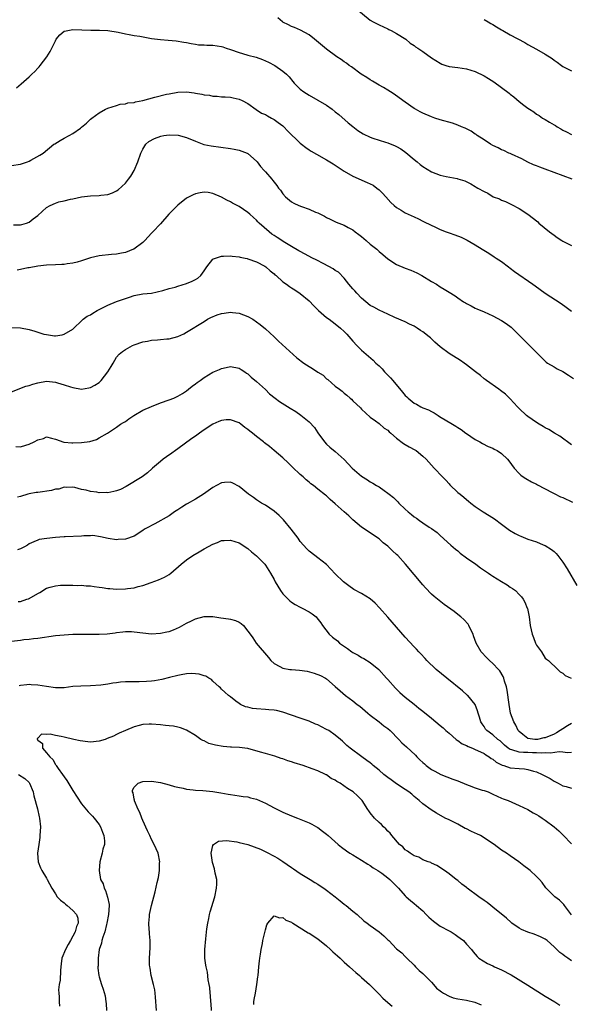
# Model space of a CAD drawing. Units: inches. Extents: x 2571000 to 2574000, y 1500000 to 1503000.
# Drawn here: x 2571155 to 2571281, y 1502556 to 1502781 of the extents above; entities that cross this region are included whole.
import ezdxf

# ---------------------------------------------------------------- set-up
doc = ezdxf.new("R2010")
doc.units = ezdxf.units.IN
doc.header["$MEASUREMENT"] = 0
doc.layers.add('LD25711500_10ft', color=60, linetype='Continuous')

msp = doc.modelspace()

# ---------------------------------------------------------------- linework, layer by layer
at = {"layer": 'LD25711500_10ft'}
for points, elevation in [([(2571231.88, 1502783.88), (2571235, 1502781.38), (2571235.66, 1502781), (2571237, 1502780.28), (2571239, 1502779.39), (2571239.24, 1502779.24), (2571239.74, 1502779), (2571241, 1502778.32), (2571243.1, 1502777), (2571244.13, 1502776.13), (2571245, 1502775.55), (2571245.31, 1502775.31), (2571245.85, 1502775), (2571246.51, 1502774.51), (2571247, 1502774.2), (2571249, 1502772.79), (2571251, 1502771.51), (2571251.34, 1502771.34), (2571252.29, 1502771), (2571253, 1502770.8), (2571255, 1502770.55), (2571257, 1502770.26), (2571259, 1502769.61), (2571261, 1502768.61), (2571262.01, 1502768.01), (2571263.24, 1502767.24), (2571265, 1502766.01), (2571266.72, 1502764.72), (2571267, 1502764.44), (2571267.83, 1502763.83), (2571269, 1502762.75), (2571270.06, 1502761.94), (2571271, 1502761.25), (2571271.37, 1502761), (2571272.4, 1502760.4), (2571273, 1502759.92), (2571273.59, 1502759.59), (2571274.37, 1502759), (2571275, 1502758.64), (2571275.98, 1502758.02), (2571277, 1502757.44), (2571277.3, 1502757.3), (2571277.68, 1502757), (2571278.55, 1502756.55), (2571279, 1502756.24), (2571279.85, 1502755.85), (2571281, 1502755.23)], 9380), ([(2571281.16, 1502745), (2571277, 1502746.55), (2571275, 1502747.33), (2571273.75, 1502747.75), (2571273, 1502748.07), (2571272.33, 1502748.33), (2571271, 1502748.92), (2571269.64, 1502749.64), (2571267.29, 1502750.71), (2571267, 1502750.86), (2571266.65, 1502751), (2571265.55, 1502751.55), (2571265, 1502751.76), (2571264.19, 1502752.19), (2571263, 1502752.7), (2571262.45, 1502753), (2571261, 1502754.01), (2571259.45, 1502755), (2571259.22, 1502755.22), (2571259, 1502755.33), (2571258.03, 1502756.03), (2571256.67, 1502756.67), (2571255.84, 1502757), (2571255, 1502757.37), (2571253.79, 1502757.79), (2571251, 1502758.57), (2571249.72, 1502759), (2571249, 1502759.27), (2571247, 1502760.14), (2571246.42, 1502760.42), (2571245.34, 1502761), (2571245, 1502761.2), (2571243, 1502762.59), (2571242.42, 1502763), (2571240.45, 1502764.45), (2571239.61, 1502765), (2571239, 1502765.36), (2571238, 1502766), (2571237, 1502766.52), (2571235.46, 1502767.46), (2571235, 1502767.71), (2571234.23, 1502768.23), (2571232.94, 1502769), (2571230.68, 1502770.68), (2571230.2, 1502771), (2571229.54, 1502771.54), (2571229, 1502771.87), (2571228.36, 1502772.36), (2571227.38, 1502773), (2571225, 1502774.76), (2571222.68, 1502776.68), (2571222.26, 1502777), (2571221, 1502778.04), (2571219.06, 1502779.06), (2571217.67, 1502779.67), (2571217, 1502779.9), (2571216.3, 1502780.3), (2571215, 1502780.94), (2571214.92, 1502781), (2571213.88, 1502781.88)], 9370), ([(2571261, 1502781.5), (2571261.9, 1502781), (2571262.58, 1502780.58), (2571263, 1502780.36), (2571263.83, 1502779.83), (2571265, 1502779.15), (2571265.3, 1502779), (2571267, 1502778.03), (2571270.28, 1502776.28), (2571271, 1502775.84), (2571273, 1502774.76), (2571275, 1502773.6), (2571276.57, 1502772.57), (2571277, 1502772.2), (2571277.74, 1502771.74), (2571278.68, 1502771), (2571279, 1502770.77), (2571281, 1502769.76)], 9390), ([(2571154.09, 1502765.91), (2571155.22, 1502766.78), (2571157, 1502768.41), (2571157.59, 1502769), (2571158.34, 1502769.66), (2571159, 1502770.42), (2571159.3, 1502770.7), (2571159.51, 1502771), (2571161.05, 1502773), (2571161.8, 1502774.2), (2571162.23, 1502775), (2571163, 1502776.68), (2571163.22, 1502777), (2571164, 1502778), (2571165, 1502778.83), (2571165.12, 1502778.88), (2571167, 1502779.2), (2571171.08, 1502779.08), (2571173, 1502779.1), (2571173.08, 1502779.08), (2571175.01, 1502778.99), (2571177.39, 1502778.61), (2571179, 1502778.24), (2571179.89, 1502778.11), (2571181, 1502777.88), (2571182.32, 1502777.68), (2571185, 1502777.21), (2571187, 1502776.95), (2571188.81, 1502776.81), (2571190.64, 1502776.64), (2571192.38, 1502776.37), (2571193, 1502776.23), (2571194.05, 1502776.05), (2571195, 1502775.86), (2571195.76, 1502775.76), (2571197, 1502775.7), (2571197.65, 1502775.65), (2571199, 1502775.66), (2571201, 1502775.36), (2571201.28, 1502775.28), (2571202.07, 1502775), (2571203, 1502774.69), (2571205, 1502773.96), (2571205.76, 1502773.76), (2571207, 1502773.39), (2571208.89, 1502772.89), (2571210.38, 1502772.38), (2571211, 1502772.08), (2571211.74, 1502771.74), (2571213.16, 1502771), (2571215, 1502769.74), (2571215.82, 1502769), (2571216.41, 1502768.41), (2571217.32, 1502767.32), (2571217.61, 1502767), (2571219, 1502765.62), (2571219.79, 1502765), (2571221, 1502764.25), (2571223, 1502763.11), (2571225, 1502761.91), (2571226.24, 1502761), (2571227, 1502760.42), (2571227.8, 1502759.8), (2571229.93, 1502757.93), (2571231, 1502757.04), (2571232.17, 1502756.17), (2571233.39, 1502755.39), (2571235, 1502754.6), (2571235.58, 1502754.42), (2571237, 1502753.92), (2571238.49, 1502753.51), (2571239, 1502753.35), (2571240.66, 1502752.66), (2571241, 1502752.51), (2571241.94, 1502751.94), (2571243.13, 1502751.13), (2571245, 1502749.51), (2571245.67, 1502749), (2571246.38, 1502748.39), (2571247, 1502747.92), (2571249, 1502746.72), (2571251, 1502745.94), (2571252.35, 1502745.65), (2571254.84, 1502745.16), (2571255, 1502745.14), (2571256.62, 1502744.62), (2571257.99, 1502743.99), (2571259, 1502743.34), (2571259.23, 1502743.23), (2571259.58, 1502743), (2571261, 1502742.2), (2571261.84, 1502741.84), (2571263.06, 1502741), (2571264.5, 1502740.5), (2571265, 1502740.25), (2571265.9, 1502739.9), (2571267, 1502739.38), (2571267.25, 1502739.24), (2571269, 1502738.35), (2571271, 1502737.01), (2571273.25, 1502735.25), (2571273.54, 1502735), (2571275.99, 1502733), (2571277, 1502732.21), (2571277.71, 1502731.71), (2571278.79, 1502731), (2571279, 1502730.87), (2571281, 1502729.89)], 9360), ([(2571153, 1502748.13), (2571155, 1502748.45), (2571156.66, 1502749), (2571157, 1502749.17), (2571157.39, 1502749.39), (2571159.49, 1502750.51), (2571160.2, 1502751), (2571162.69, 1502753), (2571162.88, 1502753.12), (2571164.11, 1502753.89), (2571165, 1502754.42), (2571166.13, 1502755), (2571167, 1502755.49), (2571168.72, 1502756.72), (2571169, 1502756.91), (2571170.14, 1502757.86), (2571171, 1502758.74), (2571171.31, 1502759), (2571173, 1502760.19), (2571174.47, 1502761), (2571174.83, 1502761.17), (2571175, 1502761.29), (2571177, 1502761.87), (2571177.84, 1502762.16), (2571179, 1502762.21), (2571179.56, 1502762.44), (2571181, 1502762.57), (2571181.33, 1502762.67), (2571183.03, 1502763), (2571185.77, 1502763.77), (2571188.42, 1502764.42), (2571189, 1502764.55), (2571191, 1502764.92), (2571193, 1502764.97), (2571194.73, 1502764.73), (2571195, 1502764.72), (2571196.45, 1502764.45), (2571197, 1502764.34), (2571198.2, 1502764.2), (2571199, 1502764.01), (2571199.99, 1502763.99), (2571201, 1502763.85), (2571201.83, 1502763.83), (2571203, 1502763.74), (2571203.62, 1502763.62), (2571205, 1502763.32), (2571205.72, 1502763), (2571207, 1502762.29), (2571208.94, 1502760.94), (2571210.15, 1502760.15), (2571211, 1502759.81), (2571211.48, 1502759.48), (2571212.43, 1502759), (2571213, 1502758.69), (2571213.96, 1502757.96), (2571215, 1502757.21), (2571215.25, 1502757), (2571216.09, 1502756.09), (2571219, 1502753.26), (2571219.3, 1502753), (2571220.24, 1502752.24), (2571221, 1502751.74), (2571221.45, 1502751.45), (2571222.71, 1502750.71), (2571225, 1502749.45), (2571226.52, 1502748.52), (2571229, 1502746.89), (2571231, 1502745.74), (2571234.3, 1502744.3), (2571235, 1502743.96), (2571235.62, 1502743.62), (2571236.51, 1502743), (2571237, 1502742.61), (2571237.8, 1502741.8), (2571238.57, 1502741), (2571239.71, 1502739.71), (2571240.48, 1502739), (2571241, 1502738.56), (2571242.07, 1502737.93), (2571243, 1502737.33), (2571245, 1502736.4), (2571245.99, 1502735.99), (2571247, 1502735.44), (2571247.31, 1502735.31), (2571250.02, 1502733.98), (2571251, 1502733.53), (2571252.34, 1502733), (2571253, 1502732.75), (2571254.33, 1502732.33), (2571255.77, 1502731.77), (2571257.1, 1502731.1), (2571259, 1502730.03), (2571260.6, 1502729), (2571262.1, 1502728.1), (2571263.3, 1502727.3), (2571263.73, 1502727), (2571265, 1502726.19), (2571266.56, 1502725), (2571267, 1502724.69), (2571267.96, 1502723.96), (2571272.17, 1502721), (2571272.65, 1502720.65), (2571275, 1502718.98), (2571278.62, 1502716.62), (2571279.8, 1502715.8), (2571281, 1502714.83)], 9350), ([(2571153.41, 1502734.59), (2571155, 1502734.61), (2571155.33, 1502734.67), (2571156.38, 1502735), (2571157, 1502735.21), (2571157.94, 1502735.94), (2571159, 1502736.71), (2571161, 1502738.55), (2571161.78, 1502739), (2571163, 1502739.57), (2571163.83, 1502739.83), (2571165, 1502740.09), (2571166.49, 1502740.49), (2571167, 1502740.56), (2571168.97, 1502740.97), (2571171, 1502741.19), (2571173, 1502741.3), (2571173.37, 1502741.37), (2571175, 1502741.55), (2571176.1, 1502741.9), (2571177, 1502742.36), (2571177.38, 1502742.62), (2571179, 1502744.12), (2571179.71, 1502745), (2571180.27, 1502745.73), (2571181.04, 1502747), (2571181.88, 1502749), (2571182.55, 1502751), (2571183, 1502751.92), (2571183.68, 1502753), (2571184.37, 1502753.63), (2571185.64, 1502754.36), (2571187.13, 1502754.87), (2571187.83, 1502755), (2571189, 1502755.18), (2571191.07, 1502755.07), (2571193, 1502754.52), (2571195, 1502753.7), (2571196.94, 1502752.94), (2571198.62, 1502752.62), (2571203, 1502752.05), (2571203.87, 1502751.87), (2571205, 1502751.68), (2571206.84, 1502751), (2571207, 1502750.92), (2571209, 1502749.11), (2571209.1, 1502749), (2571209.9, 1502747.9), (2571210.75, 1502747), (2571211, 1502746.68), (2571212.51, 1502745), (2571212.73, 1502744.73), (2571213, 1502744.32), (2571213.6, 1502743.6), (2571214.04, 1502743), (2571214.48, 1502742.48), (2571215, 1502741.65), (2571215.6, 1502741), (2571217, 1502739.86), (2571217.55, 1502739.55), (2571218.64, 1502739), (2571219.24, 1502738.76), (2571221, 1502738.14), (2571222.49, 1502737.51), (2571223, 1502737.31), (2571224.55, 1502736.55), (2571225, 1502736.29), (2571225.85, 1502735.85), (2571227.2, 1502735.2), (2571229, 1502734.49), (2571229.96, 1502733.96), (2571231, 1502733.45), (2571231.54, 1502733), (2571232.38, 1502732.38), (2571233, 1502731.95), (2571234.06, 1502731), (2571235, 1502730.19), (2571236.48, 1502729), (2571237, 1502728.49), (2571237.84, 1502727.84), (2571239, 1502726.81), (2571241, 1502725.52), (2571243, 1502724.67), (2571244.24, 1502724.24), (2571245.62, 1502723.62), (2571246.78, 1502723), (2571249, 1502721.66), (2571250.14, 1502721), (2571251, 1502720.45), (2571251.91, 1502719.91), (2571253, 1502719.22), (2571254.37, 1502718.37), (2571255, 1502717.91), (2571256.33, 1502717), (2571256.76, 1502716.76), (2571257, 1502716.61), (2571258.05, 1502716.05), (2571259, 1502715.57), (2571259.37, 1502715.37), (2571261, 1502714.69), (2571263, 1502713.77), (2571265, 1502712.69), (2571266.04, 1502712.04), (2571267.19, 1502711.19), (2571267.39, 1502711), (2571273, 1502705.42), (2571274.18, 1502704.18), (2571275.22, 1502703.22), (2571275.53, 1502703), (2571277, 1502702.11), (2571277.71, 1502701.71), (2571279, 1502701.06), (2571280.26, 1502700.26), (2571281.45, 1502699.45)], 9340), ([(2571281, 1502684.33), (2571278.3, 1502686.3), (2571277.12, 1502687), (2571275.81, 1502687.81), (2571275, 1502688.2), (2571274.53, 1502688.53), (2571273.63, 1502689), (2571273, 1502689.39), (2571271, 1502690.77), (2571270.7, 1502691), (2571269, 1502692.62), (2571268.64, 1502693), (2571267, 1502694.85), (2571265.91, 1502695.91), (2571264.76, 1502696.76), (2571264.38, 1502697), (2571261.53, 1502699), (2571261.24, 1502699.24), (2571261, 1502699.41), (2571260.17, 1502700.17), (2571259.06, 1502701), (2571257, 1502702.63), (2571256.44, 1502703), (2571255.59, 1502703.59), (2571253, 1502705.16), (2571251, 1502706.68), (2571249.77, 1502707.77), (2571249, 1502708.51), (2571248.74, 1502708.74), (2571248.46, 1502709), (2571247, 1502710.12), (2571246.47, 1502710.47), (2571245.74, 1502711), (2571245.26, 1502711.26), (2571245, 1502711.43), (2571243.92, 1502711.92), (2571243, 1502712.39), (2571240.59, 1502713.41), (2571239, 1502714.16), (2571237, 1502715.08), (2571235.78, 1502715.78), (2571235, 1502716.17), (2571233.95, 1502717), (2571233, 1502717.86), (2571231.88, 1502719), (2571231.48, 1502719.48), (2571231, 1502720), (2571230.11, 1502721), (2571229, 1502722.41), (2571227.74, 1502723.74), (2571227, 1502724.17), (2571226.54, 1502724.54), (2571224.35, 1502725.65), (2571222.59, 1502726.59), (2571221.76, 1502727), (2571219.98, 1502727.98), (2571219, 1502728.49), (2571218.68, 1502728.68), (2571217, 1502729.61), (2571215.43, 1502730.57), (2571213.69, 1502731.69), (2571213, 1502732.16), (2571212.49, 1502732.49), (2571211.86, 1502733), (2571209.61, 1502735), (2571209.31, 1502735.31), (2571209, 1502735.68), (2571208.26, 1502736.26), (2571207.49, 1502737), (2571207, 1502737.42), (2571205, 1502738.75), (2571204.55, 1502739), (2571203.52, 1502739.52), (2571203, 1502739.85), (2571202.2, 1502740.2), (2571201, 1502740.88), (2571199, 1502741.74), (2571197.95, 1502741.95), (2571197, 1502742.04), (2571196.13, 1502741.87), (2571195, 1502741.67), (2571194.53, 1502741.47), (2571193, 1502740.65), (2571191, 1502739.08), (2571189.96, 1502738.04), (2571188.97, 1502737), (2571187, 1502734.83), (2571185.29, 1502733), (2571185, 1502732.65), (2571183.47, 1502731), (2571183.23, 1502730.77), (2571183, 1502730.57), (2571180.96, 1502729.04), (2571180.88, 1502729), (2571179, 1502728.29), (2571178.15, 1502728.15), (2571177, 1502727.89), (2571175.81, 1502727.81), (2571173, 1502727.48), (2571171, 1502727.06), (2571170.77, 1502727), (2571169.45, 1502726.54), (2571169, 1502726.36), (2571167.97, 1502726.03), (2571167, 1502725.81), (2571165.69, 1502725.69), (2571165, 1502725.56), (2571164.5, 1502725.5), (2571163, 1502725.47), (2571161, 1502725.39), (2571159, 1502725.16), (2571157, 1502724.77), (2571156.74, 1502724.74), (2571155, 1502724.39), (2571154.26, 1502724.26)], 9330), ([(2571153, 1502711.15), (2571155.07, 1502711.07), (2571157, 1502710.65), (2571158.31, 1502710.31), (2571159, 1502710.06), (2571160.37, 1502709.63), (2571161, 1502709.5), (2571162.78, 1502709.22), (2571163, 1502709.23), (2571164.57, 1502709.43), (2571165, 1502709.58), (2571167, 1502710.77), (2571167.23, 1502711), (2571169, 1502712.62), (2571169.39, 1502713), (2571170.26, 1502713.74), (2571171, 1502714.04), (2571171.57, 1502714.43), (2571172.58, 1502715), (2571175, 1502716.23), (2571177, 1502717.08), (2571179, 1502717.79), (2571179.93, 1502718.07), (2571181, 1502718.42), (2571183, 1502718.8), (2571185, 1502719.01), (2571187.59, 1502719.59), (2571189, 1502720.05), (2571190.38, 1502720.38), (2571191, 1502720.6), (2571193, 1502721.16), (2571194.27, 1502721.73), (2571195, 1502722.08), (2571195.56, 1502722.44), (2571196.23, 1502723), (2571197, 1502724.1), (2571197.66, 1502725), (2571199, 1502726.71), (2571199.16, 1502726.84), (2571199.61, 1502727), (2571201, 1502727.44), (2571201.4, 1502727.4), (2571203, 1502727.51), (2571203.42, 1502727.42), (2571205, 1502727.3), (2571205.23, 1502727.23), (2571206.36, 1502727), (2571206.87, 1502726.87), (2571207, 1502726.85), (2571209, 1502726.12), (2571210.85, 1502725.15), (2571211.1, 1502725), (2571212.1, 1502724.1), (2571213, 1502723.39), (2571213.2, 1502723.2), (2571213.48, 1502723), (2571215, 1502721.6), (2571215.86, 1502721), (2571216.5, 1502720.5), (2571217, 1502720.21), (2571217.72, 1502719.72), (2571219, 1502718.91), (2571221, 1502717.2), (2571222.06, 1502716.06), (2571223.15, 1502715), (2571225, 1502713.41), (2571225.6, 1502713), (2571227, 1502711.96), (2571228.17, 1502711), (2571229, 1502710.24), (2571229.6, 1502709.6), (2571230.55, 1502708.55), (2571231, 1502708.02), (2571231.93, 1502707), (2571233, 1502705.92), (2571234.03, 1502705), (2571234.57, 1502704.57), (2571235.63, 1502703.63), (2571236.23, 1502703), (2571237, 1502702.34), (2571237.68, 1502701.68), (2571238.27, 1502701), (2571238.65, 1502700.65), (2571239.63, 1502699.63), (2571240.13, 1502699), (2571242.37, 1502696.37), (2571243, 1502695.57), (2571243.31, 1502695.31), (2571243.62, 1502695), (2571245, 1502693.84), (2571245.58, 1502693.58), (2571246.57, 1502693), (2571247, 1502692.79), (2571248.3, 1502692.3), (2571249, 1502691.91), (2571249.62, 1502691.62), (2571250.48, 1502691), (2571250.82, 1502690.82), (2571253.79, 1502689), (2571254.56, 1502688.56), (2571255, 1502688.24), (2571255.79, 1502687.79), (2571256.85, 1502687), (2571257, 1502686.88), (2571259, 1502685.51), (2571260.06, 1502685), (2571260.65, 1502684.65), (2571261.96, 1502683.96), (2571263, 1502683.55), (2571263.33, 1502683.33), (2571263.98, 1502683), (2571265, 1502682.31), (2571266.38, 1502681), (2571266.68, 1502680.68), (2571267.89, 1502679), (2571269, 1502677.76), (2571269.38, 1502677.38), (2571269.91, 1502677), (2571270.58, 1502676.58), (2571271.86, 1502675.86), (2571273, 1502675.31), (2571273.19, 1502675.19), (2571276.56, 1502673.44), (2571277, 1502673.19), (2571278.46, 1502672.46), (2571279, 1502672.26), (2571281.24, 1502671.24)], 9320), ([(2571153, 1502696.41), (2571156.27, 1502697.73), (2571157, 1502697.89), (2571157.82, 1502698.18), (2571159, 1502698.48), (2571161, 1502698.85), (2571163, 1502698.67), (2571163.5, 1502698.5), (2571165, 1502698.06), (2571166.45, 1502697.55), (2571167, 1502697.39), (2571169, 1502697.05), (2571170.63, 1502697.37), (2571171, 1502697.43), (2571172.02, 1502697.98), (2571173, 1502698.56), (2571173.25, 1502698.75), (2571173.48, 1502699), (2571175.03, 1502701), (2571175.79, 1502702.21), (2571176.21, 1502703), (2571177, 1502704.35), (2571177.62, 1502705), (2571178.37, 1502705.63), (2571179, 1502706.12), (2571179.58, 1502706.42), (2571180.66, 1502707), (2571181, 1502707.16), (2571183, 1502707.83), (2571184.03, 1502708.03), (2571185, 1502708.24), (2571186.33, 1502708.33), (2571187, 1502708.41), (2571188.52, 1502708.52), (2571189, 1502708.57), (2571191, 1502709.04), (2571192.34, 1502709.66), (2571193, 1502710.04), (2571197, 1502712.53), (2571197.79, 1502713), (2571198.57, 1502713.43), (2571200, 1502714), (2571201, 1502714.32), (2571201.61, 1502714.39), (2571203, 1502714.61), (2571203.46, 1502714.54), (2571205, 1502714.4), (2571205.98, 1502714.02), (2571207, 1502713.67), (2571208.12, 1502713), (2571209, 1502712.44), (2571209.79, 1502711.79), (2571211, 1502710.83), (2571213, 1502709), (2571214.04, 1502708.04), (2571218.22, 1502704.22), (2571219.77, 1502703), (2571221, 1502702.22), (2571221.78, 1502701.78), (2571223, 1502700.9), (2571224.2, 1502700.2), (2571225, 1502699.43), (2571225.25, 1502699.25), (2571227, 1502697.75), (2571227.94, 1502697), (2571228.56, 1502696.56), (2571229, 1502696.13), (2571229.65, 1502695.65), (2571230.36, 1502695), (2571230.71, 1502694.71), (2571231, 1502694.38), (2571232.76, 1502692.76), (2571233, 1502692.47), (2571235, 1502690.67), (2571236.21, 1502689.79), (2571237, 1502689.18), (2571238.15, 1502688.15), (2571239, 1502687.66), (2571239.3, 1502687.3), (2571239.66, 1502687), (2571241, 1502685.86), (2571242.59, 1502684.59), (2571243, 1502684.38), (2571243.86, 1502683.86), (2571245.17, 1502683.17), (2571245.46, 1502683), (2571247, 1502681.75), (2571247.8, 1502681), (2571249.59, 1502679), (2571251.5, 1502677), (2571252.25, 1502676.25), (2571253, 1502675.37), (2571253.18, 1502675.18), (2571255, 1502673.44), (2571255.5, 1502673), (2571256.38, 1502672.38), (2571257, 1502671.79), (2571257.45, 1502671.45), (2571257.95, 1502671), (2571259, 1502670.23), (2571260.78, 1502669), (2571262.15, 1502668.15), (2571263.36, 1502667.36), (2571265, 1502666.19), (2571266.84, 1502664.84), (2571268.08, 1502664.08), (2571269, 1502663.58), (2571269.4, 1502663.4), (2571271, 1502662.77), (2571273, 1502662.11), (2571274.54, 1502661.46), (2571275, 1502661.29), (2571276.42, 1502660.42), (2571277, 1502659.92), (2571277.48, 1502659.48), (2571277.83, 1502659), (2571279, 1502657.52), (2571279.97, 1502655.97), (2571282.17, 1502652.17)], 9310), ([(2571153.94, 1502683.94), (2571155, 1502683.88), (2571156.27, 1502684.27), (2571157, 1502684.44), (2571158.13, 1502685), (2571159, 1502685.49), (2571160.26, 1502685.74), (2571161, 1502686.15), (2571162.15, 1502685.85), (2571163, 1502685.59), (2571164.93, 1502684.93), (2571165, 1502684.94), (2571166.74, 1502684.74), (2571167, 1502684.76), (2571169, 1502684.81), (2571170.89, 1502685.11), (2571172.44, 1502685.56), (2571173, 1502685.9), (2571174.93, 1502687), (2571177, 1502688.36), (2571177.87, 1502689), (2571178.59, 1502689.41), (2571179, 1502689.63), (2571179.78, 1502690.22), (2571180.91, 1502691), (2571183, 1502692.21), (2571185, 1502693.1), (2571187, 1502693.89), (2571189, 1502694.57), (2571190.11, 1502695), (2571191, 1502695.4), (2571192.08, 1502696.08), (2571193, 1502696.69), (2571193.43, 1502697), (2571194.26, 1502697.74), (2571195, 1502698.22), (2571195.44, 1502698.56), (2571196.14, 1502699), (2571197, 1502699.67), (2571199, 1502700.91), (2571200.5, 1502701.5), (2571201, 1502701.77), (2571202.04, 1502701.96), (2571203, 1502702.25), (2571205, 1502701.86), (2571205.51, 1502701.51), (2571206.34, 1502701), (2571206.72, 1502700.72), (2571207, 1502700.57), (2571207.78, 1502699.78), (2571209, 1502698.79), (2571211, 1502696.94), (2571211.96, 1502695.96), (2571213.28, 1502695), (2571214.24, 1502694.24), (2571216.69, 1502692.69), (2571217.96, 1502691.96), (2571219.09, 1502691.09), (2571221, 1502689.56), (2571222.25, 1502688.25), (2571223, 1502687.05), (2571224.53, 1502685), (2571225, 1502684.44), (2571225.78, 1502683.78), (2571227, 1502682.82), (2571228.99, 1502680.99), (2571229.96, 1502679.96), (2571230.84, 1502679), (2571233, 1502677.13), (2571234.34, 1502676.34), (2571235, 1502675.84), (2571235.56, 1502675.56), (2571236.41, 1502675), (2571237, 1502674.69), (2571238.14, 1502673.86), (2571239, 1502673.29), (2571239.31, 1502673), (2571240.31, 1502672.31), (2571241, 1502671.55), (2571241.3, 1502671.3), (2571241.54, 1502671), (2571243, 1502669.6), (2571243.64, 1502669), (2571244.41, 1502668.41), (2571245, 1502667.82), (2571245.52, 1502667.52), (2571246.21, 1502667), (2571247, 1502666.48), (2571248.47, 1502665.53), (2571249, 1502665.22), (2571250.28, 1502664.28), (2571251, 1502663.59), (2571253.41, 1502661.41), (2571254.47, 1502660.47), (2571255, 1502660.06), (2571255.56, 1502659.56), (2571257, 1502658.5), (2571259.11, 1502657), (2571260.19, 1502656.19), (2571262.01, 1502655), (2571262.58, 1502654.58), (2571263, 1502654.31), (2571265, 1502653.06), (2571266.3, 1502652.3), (2571267, 1502651.79), (2571267.5, 1502651.5), (2571268.15, 1502651), (2571269, 1502650.14), (2571269.55, 1502649.55), (2571269.94, 1502649), (2571270.33, 1502648.33), (2571270.87, 1502647), (2571270.9, 1502646.9), (2571271.28, 1502645), (2571271.55, 1502643), (2571272, 1502641), (2571272.29, 1502640.29), (2571272.78, 1502639), (2571273, 1502638.51), (2571274.09, 1502637), (2571275, 1502635.58), (2571275.29, 1502635.29), (2571275.69, 1502635), (2571277.83, 1502633), (2571278.42, 1502632.42), (2571279, 1502632.16), (2571279.57, 1502631.57), (2571280.87, 1502631)], 9300), ([(2571281, 1502620.62), (2571280.07, 1502620.07), (2571279, 1502619.42), (2571278.41, 1502619), (2571277.53, 1502618.47), (2571277, 1502618.21), (2571275, 1502617.35), (2571274.69, 1502617.31), (2571273.2, 1502617), (2571273, 1502616.98), (2571272.64, 1502617), (2571271, 1502617.22), (2571269.89, 1502618.11), (2571269, 1502618.77), (2571268.82, 1502619), (2571268.25, 1502620.25), (2571267.8, 1502621), (2571267.06, 1502623), (2571266.7, 1502625), (2571266.26, 1502628.26), (2571266.1, 1502629), (2571265.68, 1502630.32), (2571265.52, 1502631), (2571265.39, 1502631.39), (2571264.63, 1502632.63), (2571264.28, 1502633), (2571263, 1502634.31), (2571262.22, 1502635), (2571261.61, 1502635.61), (2571260.3, 1502637), (2571259.16, 1502639), (2571258.62, 1502640.62), (2571258.47, 1502641), (2571257.97, 1502642.03), (2571257.55, 1502643), (2571257.33, 1502643.33), (2571256.4, 1502644.4), (2571255.72, 1502645), (2571255, 1502645.57), (2571254.19, 1502646.19), (2571251.85, 1502647.85), (2571250.7, 1502648.7), (2571249.61, 1502649.61), (2571249, 1502650.16), (2571247.61, 1502651.61), (2571247, 1502652.3), (2571243.06, 1502657), (2571241.25, 1502659), (2571241, 1502659.27), (2571240.09, 1502660.09), (2571239, 1502661.14), (2571237.95, 1502661.95), (2571237, 1502662.8), (2571235.69, 1502663.69), (2571234.51, 1502664.51), (2571233, 1502665.49), (2571231, 1502667.16), (2571230.05, 1502668.05), (2571229, 1502668.98), (2571227, 1502670.84), (2571225.82, 1502671.82), (2571225, 1502672.62), (2571224.78, 1502672.78), (2571223, 1502674.18), (2571222, 1502675), (2571221.41, 1502675.41), (2571221, 1502675.8), (2571220.34, 1502676.34), (2571219.65, 1502677), (2571219, 1502677.55), (2571217.21, 1502679.21), (2571216.22, 1502680.22), (2571215, 1502681.34), (2571213.04, 1502683.04), (2571211.93, 1502683.93), (2571210.8, 1502684.8), (2571210.57, 1502685), (2571209, 1502686.21), (2571208.04, 1502687), (2571207.44, 1502687.44), (2571207, 1502687.84), (2571206.28, 1502688.28), (2571205.42, 1502689), (2571205, 1502689.31), (2571203, 1502690.03), (2571202.01, 1502689.99), (2571201, 1502689.9), (2571200.34, 1502689.66), (2571198.98, 1502689.02), (2571197, 1502687.71), (2571195.97, 1502687), (2571195, 1502686.28), (2571194.21, 1502685.79), (2571191, 1502683.39), (2571190.5, 1502683), (2571189.62, 1502682.38), (2571188.42, 1502681.58), (2571187.62, 1502681), (2571187, 1502680.52), (2571185.19, 1502679), (2571185.1, 1502678.9), (2571184.07, 1502677.93), (2571182.83, 1502677), (2571179.22, 1502674.78), (2571177.9, 1502674.1), (2571177, 1502673.76), (2571176.39, 1502673.61), (2571175, 1502673.36), (2571174.61, 1502673.39), (2571173, 1502673.37), (2571172.5, 1502673.5), (2571171, 1502673.64), (2571170.03, 1502673.97), (2571169, 1502674.13), (2571167.47, 1502674.53), (2571167, 1502674.63), (2571165.44, 1502674.56), (2571165, 1502674.63), (2571163.8, 1502674.2), (2571163, 1502674.19), (2571162.11, 1502673.89), (2571159, 1502673.42), (2571158.61, 1502673.39), (2571157, 1502673.1), (2571156.7, 1502673), (2571155, 1502672.53), (2571154.33, 1502672.33)], 9290), ([(2571281, 1502613.99), (2571280.08, 1502613.92), (2571279, 1502614.09), (2571278.16, 1502614.16), (2571276.19, 1502613.81), (2571275, 1502613.89), (2571274.15, 1502613.85), (2571273, 1502613.94), (2571272.06, 1502613.94), (2571271, 1502613.98), (2571269.99, 1502613.99), (2571269, 1502614.1), (2571267.37, 1502614.63), (2571267, 1502614.69), (2571266.5, 1502615), (2571265.69, 1502615.69), (2571265, 1502616.33), (2571264.64, 1502616.64), (2571264.17, 1502617), (2571263, 1502618.04), (2571261.66, 1502619), (2571261.36, 1502619.36), (2571261, 1502619.9), (2571260.53, 1502620.53), (2571260.26, 1502621), (2571259.92, 1502622.08), (2571259.65, 1502623), (2571259.52, 1502623.52), (2571258.93, 1502624.93), (2571257.25, 1502627), (2571257.13, 1502627.13), (2571256.05, 1502628.05), (2571252.46, 1502631), (2571250.07, 1502633), (2571247.94, 1502635), (2571247.51, 1502635.51), (2571246.55, 1502636.55), (2571246.09, 1502637), (2571245.58, 1502637.58), (2571245, 1502638.16), (2571243, 1502640.34), (2571239, 1502644.96), (2571237.09, 1502647.09), (2571236.11, 1502648.11), (2571235, 1502649.1), (2571233, 1502650.33), (2571231.26, 1502651.26), (2571230.05, 1502652.05), (2571228.86, 1502653), (2571227, 1502654.84), (2571224.96, 1502656.96), (2571223, 1502658.5), (2571222.29, 1502659), (2571221, 1502660), (2571220.51, 1502660.51), (2571219, 1502662.24), (2571218.5, 1502663), (2571216.93, 1502665), (2571215.16, 1502667.16), (2571214.15, 1502668.15), (2571213, 1502669.18), (2571211, 1502670.52), (2571210.12, 1502671), (2571209, 1502671.74), (2571208.27, 1502672.27), (2571207.17, 1502673), (2571205, 1502674.79), (2571203.55, 1502675.55), (2571203, 1502675.74), (2571201.67, 1502675.67), (2571201, 1502675.59), (2571199.82, 1502675), (2571199, 1502674.56), (2571196.88, 1502673), (2571195, 1502671.87), (2571193.15, 1502670.85), (2571193, 1502670.78), (2571191.93, 1502670.07), (2571191, 1502669.49), (2571190.27, 1502669), (2571189, 1502668.05), (2571185.77, 1502666.23), (2571185, 1502665.86), (2571184.45, 1502665.55), (2571183.38, 1502665), (2571183, 1502664.74), (2571181, 1502663.47), (2571179, 1502662.74), (2571177.36, 1502662.64), (2571177, 1502662.63), (2571175.06, 1502662.94), (2571173.32, 1502663.32), (2571171.56, 1502663.56), (2571171, 1502663.52), (2571169.52, 1502663.52), (2571169, 1502663.45), (2571165.28, 1502663.27), (2571165, 1502663.28), (2571163, 1502663.13), (2571161.07, 1502662.93), (2571159.34, 1502662.66), (2571159, 1502662.54), (2571158.12, 1502662.12), (2571157, 1502661.66), (2571156.61, 1502661.39), (2571155.94, 1502661), (2571155, 1502660.56), (2571154.34, 1502660.34)], 9280), ([(2571154.49, 1502648.49), (2571155, 1502648.53), (2571156.47, 1502649), (2571156.85, 1502649.15), (2571157, 1502649.18), (2571159, 1502650.34), (2571159.45, 1502650.55), (2571161, 1502651.52), (2571161.78, 1502651.78), (2571163, 1502652.12), (2571164.2, 1502652.2), (2571165, 1502652.21), (2571167, 1502652.21), (2571168.17, 1502652.17), (2571169, 1502652.2), (2571170.07, 1502652.07), (2571171, 1502652.07), (2571171.9, 1502651.9), (2571173, 1502651.8), (2571173.67, 1502651.67), (2571175, 1502651.5), (2571175.45, 1502651.45), (2571177, 1502651.33), (2571179, 1502651.4), (2571179.48, 1502651.48), (2571181, 1502651.65), (2571181.95, 1502651.95), (2571183, 1502652.17), (2571184.87, 1502652.87), (2571186.55, 1502653.45), (2571187.95, 1502654.05), (2571189, 1502654.68), (2571189.42, 1502655), (2571191.73, 1502657), (2571193, 1502658.04), (2571194.46, 1502659), (2571195.85, 1502659.85), (2571197, 1502660.52), (2571199, 1502661.61), (2571200.03, 1502661.97), (2571201, 1502662.41), (2571201.56, 1502662.44), (2571203, 1502662.55), (2571205, 1502661.88), (2571207, 1502660.61), (2571207.86, 1502659.86), (2571209, 1502658.95), (2571210.85, 1502657), (2571211, 1502656.81), (2571212.17, 1502655), (2571213, 1502653.51), (2571213.26, 1502653), (2571214.43, 1502651), (2571215, 1502650.28), (2571216.2, 1502649), (2571216.63, 1502648.63), (2571217, 1502648.36), (2571217.84, 1502647.84), (2571219, 1502647.2), (2571219.44, 1502647), (2571221, 1502646.16), (2571221.71, 1502645.71), (2571222.6, 1502645), (2571222.8, 1502644.8), (2571223.65, 1502643.65), (2571224.08, 1502643), (2571225.6, 1502641), (2571226.36, 1502640.36), (2571227.48, 1502639.48), (2571227.98, 1502639), (2571229.8, 1502637.8), (2571230.76, 1502637), (2571231, 1502636.84), (2571232.22, 1502636.22), (2571233, 1502635.72), (2571233.49, 1502635.49), (2571235, 1502634.54), (2571236.94, 1502633), (2571238.73, 1502631), (2571239, 1502630.67), (2571240.73, 1502628.73), (2571241, 1502628.44), (2571241.72, 1502627.72), (2571243, 1502626.64), (2571245, 1502625.05), (2571246.12, 1502624.11), (2571247, 1502623.44), (2571249, 1502621.83), (2571251, 1502620.18), (2571251.62, 1502619.62), (2571252.26, 1502619), (2571253, 1502618.4), (2571254.61, 1502617), (2571254.83, 1502616.83), (2571255, 1502616.74), (2571256.01, 1502616.01), (2571257, 1502615.58), (2571257.36, 1502615.36), (2571258.34, 1502615), (2571259, 1502614.69), (2571259.53, 1502614.47), (2571261, 1502613.74), (2571261.43, 1502613.43), (2571262.2, 1502613), (2571262.63, 1502612.63), (2571263, 1502612.45), (2571263.75, 1502611.76), (2571265.1, 1502611.1), (2571265.48, 1502611), (2571267, 1502610.49), (2571269, 1502610.33), (2571270.25, 1502610.25), (2571271, 1502610.13), (2571272.28, 1502609.72), (2571273, 1502609.54), (2571274.25, 1502609), (2571276.07, 1502608.07), (2571277, 1502607.46), (2571277.32, 1502607.32), (2571277.93, 1502607), (2571279, 1502606.41), (2571279.78, 1502606.22), (2571281, 1502605.85)], 9270), ([(2571153, 1502639.46), (2571155, 1502639.69), (2571155.8, 1502639.8), (2571157, 1502639.89), (2571158.04, 1502640.04), (2571159, 1502640.14), (2571163, 1502640.7), (2571165, 1502640.9), (2571167, 1502641.02), (2571169, 1502641.06), (2571171, 1502641.02), (2571173, 1502641), (2571174.88, 1502641.12), (2571176.65, 1502641.35), (2571177, 1502641.41), (2571178.42, 1502641.58), (2571179, 1502641.62), (2571180.39, 1502641.61), (2571181, 1502641.56), (2571183, 1502641.32), (2571185, 1502641.15), (2571187, 1502641.25), (2571188.46, 1502641.54), (2571189, 1502641.67), (2571190, 1502642), (2571191.39, 1502642.61), (2571193, 1502643.52), (2571194.1, 1502644.1), (2571195, 1502644.53), (2571197, 1502645.1), (2571199, 1502645.06), (2571200.8, 1502644.8), (2571202.58, 1502644.58), (2571203, 1502644.5), (2571204.19, 1502644.19), (2571205, 1502643.76), (2571205.48, 1502643.48), (2571206, 1502643), (2571207, 1502641.76), (2571207.51, 1502641), (2571208.17, 1502640.17), (2571208.93, 1502639), (2571211.7, 1502635.7), (2571212.26, 1502635), (2571213, 1502634.32), (2571214.34, 1502633.66), (2571215, 1502633.29), (2571216.59, 1502633), (2571217, 1502632.94), (2571218.82, 1502632.82), (2571220.57, 1502632.57), (2571222.16, 1502632.16), (2571223.59, 1502631.59), (2571224.73, 1502631), (2571225, 1502630.83), (2571227, 1502629.09), (2571228.08, 1502628.08), (2571229.32, 1502627), (2571231, 1502625.8), (2571231.98, 1502625), (2571232.58, 1502624.58), (2571234.42, 1502623), (2571235, 1502622.54), (2571237, 1502621.03), (2571238.11, 1502620.11), (2571239, 1502619.46), (2571239.5, 1502619), (2571241.49, 1502617), (2571242.22, 1502616.22), (2571243.29, 1502615.29), (2571245.35, 1502613.35), (2571245.65, 1502613), (2571246.32, 1502612.32), (2571247, 1502611.67), (2571247.37, 1502611.37), (2571247.78, 1502611), (2571249, 1502610.13), (2571249.75, 1502609.75), (2571251.09, 1502609), (2571253.89, 1502607.89), (2571255, 1502607.48), (2571257, 1502606.65), (2571257.56, 1502606.44), (2571259, 1502605.93), (2571260.58, 1502605.42), (2571261, 1502605.32), (2571261.93, 1502605), (2571263, 1502604.5), (2571263.98, 1502603.98), (2571265, 1502603.58), (2571265.4, 1502603.41), (2571266.52, 1502603), (2571269, 1502601.87), (2571271, 1502600.94), (2571272.22, 1502600.22), (2571273, 1502599.85), (2571273.48, 1502599.48), (2571274.31, 1502599), (2571275, 1502598.56), (2571277, 1502597), (2571278.06, 1502596.06), (2571279.09, 1502595.09), (2571281, 1502593.15)], 9260), ([(2571281, 1502576.89), (2571280.49, 1502577.51), (2571279.37, 1502579), (2571279.23, 1502579.23), (2571278.24, 1502580.24), (2571277.14, 1502581), (2571275.08, 1502583.08), (2571274.3, 1502584.3), (2571273.69, 1502585), (2571273, 1502585.68), (2571271.54, 1502587), (2571271.23, 1502587.23), (2571270.11, 1502588.11), (2571268.97, 1502588.97), (2571267, 1502590.34), (2571266.09, 1502591), (2571265, 1502591.66), (2571263.32, 1502593), (2571262.48, 1502593.52), (2571261, 1502594.5), (2571260.15, 1502595), (2571259.37, 1502595.37), (2571259, 1502595.53), (2571257.99, 1502595.99), (2571257, 1502596.51), (2571256.66, 1502596.66), (2571255, 1502597.61), (2571254.05, 1502598.05), (2571253, 1502598.58), (2571252.1, 1502599), (2571250.11, 1502600.11), (2571248.88, 1502600.88), (2571247, 1502602.24), (2571246.18, 1502603), (2571245, 1502603.95), (2571244.45, 1502604.45), (2571243.8, 1502605), (2571243, 1502605.56), (2571241, 1502606.86), (2571239.77, 1502607.77), (2571239, 1502608.27), (2571238.1, 1502609), (2571237, 1502609.95), (2571235.64, 1502611), (2571235.33, 1502611.33), (2571235, 1502611.6), (2571234.2, 1502612.2), (2571233.05, 1502613), (2571230.37, 1502615), (2571229.62, 1502615.62), (2571228.61, 1502616.61), (2571228.16, 1502617), (2571227, 1502617.97), (2571225.52, 1502619), (2571225, 1502619.28), (2571223.83, 1502619.83), (2571223, 1502620.28), (2571222.47, 1502620.47), (2571221, 1502621.15), (2571220.76, 1502621.24), (2571219, 1502621.82), (2571215, 1502623.21), (2571213.56, 1502623.56), (2571213, 1502623.65), (2571211.78, 1502623.78), (2571211, 1502623.8), (2571209, 1502623.95), (2571208.07, 1502624.07), (2571207, 1502624.35), (2571206.46, 1502624.46), (2571205.29, 1502625), (2571205, 1502625.16), (2571204.26, 1502625.74), (2571203, 1502626.68), (2571202.6, 1502627), (2571201.76, 1502627.76), (2571201, 1502628.5), (2571200.76, 1502628.76), (2571200.45, 1502629), (2571199, 1502630.3), (2571198.66, 1502630.66), (2571198.07, 1502631), (2571197.41, 1502631.41), (2571197, 1502631.53), (2571195.91, 1502631.91), (2571195, 1502632), (2571194.03, 1502632.03), (2571193, 1502631.95), (2571191.75, 1502631.75), (2571191, 1502631.6), (2571189.13, 1502631.13), (2571187.34, 1502630.66), (2571185.65, 1502630.35), (2571185, 1502630.27), (2571183.8, 1502630.2), (2571182.14, 1502630.14), (2571179.82, 1502630.18), (2571179, 1502630.12), (2571177.93, 1502630.07), (2571177, 1502629.93), (2571176.14, 1502629.86), (2571175, 1502629.63), (2571173.38, 1502629.38), (2571171, 1502629.21), (2571168.81, 1502629.19), (2571167, 1502629.04), (2571165, 1502628.78), (2571164.79, 1502628.79), (2571163, 1502628.77), (2571160.95, 1502629.05), (2571159, 1502629.36), (2571157.49, 1502629.49), (2571157, 1502629.52), (2571156.51, 1502629.49), (2571155, 1502629.33), (2571154.74, 1502629.26)], 9250), ([(2571281, 1502566.4), (2571280.13, 1502567), (2571279.43, 1502567.43), (2571279, 1502567.79), (2571278.29, 1502568.29), (2571277, 1502569.54), (2571275.41, 1502571), (2571275, 1502571.3), (2571273.89, 1502571.89), (2571272.45, 1502572.45), (2571271, 1502572.92), (2571269.53, 1502573.53), (2571269, 1502573.83), (2571267.36, 1502575), (2571267.17, 1502575.16), (2571266.14, 1502576.14), (2571263, 1502578.68), (2571262.57, 1502579), (2571261.71, 1502579.71), (2571261, 1502580.16), (2571259.8, 1502581), (2571257.14, 1502583), (2571257, 1502583.13), (2571255.91, 1502583.91), (2571255, 1502584.73), (2571254.61, 1502585), (2571253, 1502586.29), (2571251.99, 1502587), (2571250.2, 1502588.2), (2571249, 1502588.69), (2571248.82, 1502588.82), (2571248.23, 1502589), (2571247, 1502589.48), (2571246.06, 1502590.06), (2571245, 1502590.41), (2571244.07, 1502591), (2571243.47, 1502591.47), (2571243, 1502591.76), (2571242.4, 1502592.4), (2571241.7, 1502593), (2571239.92, 1502595), (2571239.52, 1502595.52), (2571239, 1502596.03), (2571238.56, 1502596.56), (2571237.99, 1502597), (2571237.52, 1502597.52), (2571237, 1502598), (2571235.97, 1502599), (2571235, 1502600.21), (2571234.68, 1502600.68), (2571234.43, 1502601), (2571233.1, 1502603), (2571232.08, 1502604.08), (2571231.11, 1502605), (2571229.8, 1502605.8), (2571228.09, 1502607), (2571227.38, 1502607.38), (2571227, 1502607.66), (2571226.08, 1502608.08), (2571225, 1502608.87), (2571224.91, 1502608.91), (2571224.76, 1502609), (2571223, 1502609.8), (2571221.71, 1502610.29), (2571219.67, 1502611), (2571217.62, 1502611.62), (2571217, 1502611.84), (2571216.11, 1502612.11), (2571215, 1502612.53), (2571214.63, 1502612.63), (2571213.15, 1502613.15), (2571211, 1502613.74), (2571209.91, 1502614.09), (2571207, 1502614.88), (2571206.9, 1502614.9), (2571205.12, 1502615.12), (2571203.23, 1502615.23), (2571203, 1502615.24), (2571201.38, 1502615.38), (2571199.64, 1502615.64), (2571199, 1502615.85), (2571198.08, 1502616.08), (2571197, 1502616.63), (2571196.73, 1502616.73), (2571196.28, 1502617), (2571195, 1502617.86), (2571193, 1502619.11), (2571191.64, 1502619.64), (2571191, 1502619.82), (2571190.01, 1502620.01), (2571189, 1502620.08), (2571188.2, 1502620.2), (2571187, 1502620.28), (2571185, 1502620.48), (2571184.44, 1502620.44), (2571183, 1502620.38), (2571182.13, 1502620.13), (2571181, 1502619.84), (2571179, 1502619.04), (2571177.62, 1502618.38), (2571177, 1502618.14), (2571176.26, 1502617.74), (2571174.84, 1502617.16), (2571174.39, 1502617), (2571173, 1502616.55), (2571171, 1502616.35), (2571170.41, 1502616.41), (2571168.65, 1502616.65), (2571167.23, 1502617), (2571165, 1502617.48), (2571164.35, 1502617.65), (2571163, 1502617.88), (2571161.84, 1502618.16), (2571161, 1502618.12), (2571159.82, 1502618.18), (2571159, 1502617.3), (2571158.83, 1502617.17), (2571158.84, 1502617), (2571158.93, 1502616.93), (2571159, 1502616.79), (2571160.03, 1502616.03), (2571160.06, 1502615), (2571161, 1502613.95), (2571161.71, 1502613), (2571162.39, 1502612.39), (2571163, 1502611.28), (2571163.15, 1502611.15), (2571163.2, 1502611), (2571163.66, 1502610.34), (2571164.65, 1502609), (2571165, 1502608.45), (2571165.62, 1502607.62), (2571167, 1502605.34), (2571169, 1502602.24), (2571170.47, 1502600.47), (2571171.46, 1502599.46), (2571171.87, 1502599), (2571173, 1502597.53), (2571173.33, 1502597), (2571173.77, 1502595.77), (2571174.1, 1502595), (2571174.21, 1502593.79), (2571174.2, 1502593), (2571173.89, 1502591.89), (2571173.7, 1502591), (2571173.15, 1502589), (2571173, 1502587), (2571173.35, 1502585), (2571173.96, 1502583.96), (2571174.13, 1502583), (2571174.49, 1502582.49), (2571174.94, 1502580.94), (2571175.27, 1502579.27), (2571175.27, 1502579), (2571175.17, 1502577), (2571174.79, 1502575), (2571174.68, 1502574.68), (2571174.28, 1502573), (2571173.82, 1502571.82), (2571173.63, 1502571), (2571173.58, 1502570.41), (2571173.02, 1502569), (2571172.77, 1502567), (2571172.77, 1502565.23), (2571172.73, 1502565), (2571172.72, 1502564.72), (2571172.93, 1502563), (2571173, 1502562.72), (2571173.55, 1502561), (2571173.94, 1502559.94), (2571174.4, 1502558.4), (2571174.53, 1502557), (2571174.62, 1502556.62), (2571174.7, 1502555)], 9240), ([(2571154.59, 1502609), (2571156.02, 1502608.02), (2571157, 1502607.17), (2571157.13, 1502607), (2571157.93, 1502605), (2571158.08, 1502604.08), (2571158.9, 1502601.1), (2571159.29, 1502599.29), (2571159.37, 1502599), (2571159.57, 1502597), (2571159.49, 1502595), (2571159.45, 1502594.55), (2571159.21, 1502593), (2571158.95, 1502591), (2571159.08, 1502589), (2571159.64, 1502587.64), (2571159.94, 1502587), (2571161, 1502585.28), (2571161.16, 1502585), (2571162.19, 1502583), (2571163, 1502581.67), (2571163.45, 1502581), (2571164.21, 1502580.21), (2571165, 1502579.6), (2571165.32, 1502579.32), (2571165.74, 1502579), (2571167, 1502577.9), (2571167.83, 1502577), (2571168.14, 1502576.14), (2571168.21, 1502575), (2571167.8, 1502574.2), (2571167.52, 1502573), (2571167, 1502572.02), (2571166.43, 1502571), (2571165.9, 1502570.1), (2571165.32, 1502569), (2571164.51, 1502567), (2571164.3, 1502565.7), (2571164.23, 1502565), (2571164.18, 1502564.18), (2571164.07, 1502561.93), (2571163.91, 1502561), (2571163.75, 1502559.75), (2571163.76, 1502559), (2571163.85, 1502558.15), (2571163.88, 1502557), (2571163.98, 1502555.98)], 9250), ([(2571186.13, 1502555), (2571185.89, 1502558.11), (2571185.84, 1502559), (2571185.73, 1502559.73), (2571185.44, 1502561), (2571184.94, 1502563), (2571184.7, 1502564.7), (2571184.61, 1502565), (2571184.56, 1502565.44), (2571184.55, 1502567), (2571184.67, 1502569.33), (2571184.65, 1502571), (2571184.52, 1502572.52), (2571184.5, 1502573), (2571184.45, 1502573.55), (2571184.37, 1502575), (2571184.5, 1502576.5), (2571184.5, 1502577), (2571184.96, 1502579), (2571185.84, 1502582.16), (2571186.3, 1502584.3), (2571186.6, 1502585.4), (2571186.81, 1502587), (2571186.84, 1502588.84), (2571186.85, 1502589), (2571186.47, 1502591), (2571185.62, 1502593), (2571185, 1502594.14), (2571184.59, 1502595), (2571184.1, 1502596.1), (2571183, 1502598.42), (2571182.74, 1502599), (2571182.29, 1502600.29), (2571181.9, 1502601), (2571181.08, 1502602.92), (2571181.06, 1502603), (2571181.08, 1502603.08), (2571181, 1502603.3), (2571180.77, 1502604.77), (2571180.64, 1502605), (2571180.63, 1502605.37), (2571181, 1502606.08), (2571181.93, 1502607), (2571183, 1502607.36), (2571185, 1502607.44), (2571187, 1502607.11), (2571189, 1502606.58), (2571190.23, 1502606.23), (2571191, 1502606.05), (2571192.18, 1502605.82), (2571193, 1502605.63), (2571194.53, 1502605.47), (2571195, 1502605.4), (2571196.69, 1502605.31), (2571199, 1502605.09), (2571200.8, 1502604.8), (2571202.5, 1502604.5), (2571203, 1502604.39), (2571205, 1502604.11), (2571205.94, 1502603.94), (2571207, 1502603.83), (2571207.63, 1502603.63), (2571209, 1502603.31), (2571211, 1502602.42), (2571213, 1502601.35), (2571214.56, 1502600.56), (2571215, 1502600.35), (2571217, 1502599.5), (2571218.37, 1502599), (2571221, 1502597.89), (2571221.6, 1502597.6), (2571222.72, 1502597), (2571223, 1502596.83), (2571224.05, 1502596.05), (2571225, 1502595.33), (2571225.39, 1502595), (2571227.66, 1502593), (2571228.39, 1502592.39), (2571229.53, 1502591.53), (2571230.33, 1502591), (2571231, 1502590.59), (2571233, 1502589.42), (2571234.46, 1502588.46), (2571235, 1502588.14), (2571235.63, 1502587.63), (2571236.72, 1502587), (2571237.61, 1502586.39), (2571239, 1502585.38), (2571239.47, 1502585), (2571240.22, 1502584.22), (2571241, 1502583.45), (2571241.21, 1502583.21), (2571241.44, 1502583), (2571243, 1502581.22), (2571243.22, 1502581), (2571244.16, 1502580.16), (2571245, 1502579.47), (2571245.52, 1502579), (2571247, 1502577.79), (2571247.77, 1502577), (2571248.39, 1502576.39), (2571249.45, 1502575.45), (2571251, 1502574.27), (2571253, 1502573.23), (2571253.16, 1502573.16), (2571253.46, 1502573), (2571254.42, 1502572.42), (2571255, 1502571.97), (2571255.57, 1502571.57), (2571256.27, 1502571), (2571257, 1502570.18), (2571258.11, 1502569), (2571258.47, 1502568.47), (2571259, 1502567.88), (2571259.4, 1502567.4), (2571259.82, 1502567), (2571261.76, 1502565.76), (2571263, 1502565.23), (2571263.42, 1502565), (2571265, 1502564.31), (2571267.16, 1502563.16), (2571271, 1502560.8), (2571275, 1502558.27), (2571277.14, 1502557), (2571278.28, 1502556.28)], 9230), ([(2571198.7, 1502555), (2571198.59, 1502556.59), (2571198.58, 1502557), (2571198.45, 1502558.45), (2571198.41, 1502559), (2571198.28, 1502560.28), (2571198.17, 1502561), (2571197.95, 1502562.05), (2571197.76, 1502563.76), (2571197.45, 1502565), (2571197.42, 1502565.42), (2571197.17, 1502567), (2571197.16, 1502569), (2571197.38, 1502571.38), (2571197.66, 1502573.66), (2571197.85, 1502575), (2571198.05, 1502576.05), (2571198.24, 1502577), (2571198.42, 1502577.58), (2571198.82, 1502579), (2571199, 1502579.54), (2571199.42, 1502581), (2571199.87, 1502583), (2571199.91, 1502583.91), (2571199.91, 1502585), (2571199.56, 1502586.44), (2571199.39, 1502587.39), (2571198.89, 1502588.89), (2571198.63, 1502591), (2571199, 1502592.77), (2571199.12, 1502593), (2571200.27, 1502593.73), (2571202.13, 1502593.87), (2571204.45, 1502593.55), (2571205, 1502593.43), (2571207, 1502592.94), (2571208.46, 1502592.46), (2571209.91, 1502591.91), (2571211.24, 1502591.24), (2571213, 1502590.3), (2571213.82, 1502589.82), (2571215, 1502589.06), (2571217, 1502587.7), (2571217.4, 1502587.4), (2571219, 1502586.35), (2571221.25, 1502585), (2571222.31, 1502584.31), (2571223, 1502583.89), (2571223.52, 1502583.52), (2571224.35, 1502583), (2571225, 1502582.53), (2571227, 1502580.99), (2571228.08, 1502580.08), (2571229, 1502579.36), (2571229.51, 1502579), (2571231, 1502577.73), (2571231.96, 1502577), (2571233.55, 1502575.55), (2571234.27, 1502575), (2571235, 1502574.48), (2571236.99, 1502572.99), (2571238.08, 1502572.08), (2571239, 1502571.19), (2571239.21, 1502571), (2571241, 1502569.15), (2571242.17, 1502568.17), (2571243, 1502567.38), (2571243.34, 1502567), (2571245, 1502565.39), (2571245.33, 1502565), (2571246.16, 1502564.16), (2571247, 1502563.47), (2571247.46, 1502563), (2571249, 1502561.48), (2571249.45, 1502561), (2571250.16, 1502560.16), (2571251, 1502559.51), (2571251.26, 1502559.26), (2571251.7, 1502559), (2571253, 1502558.31), (2571253.94, 1502557.94), (2571255, 1502557.71), (2571257, 1502557.36), (2571258.91, 1502556.91), (2571260.32, 1502556.32)], 9220), ([(2571208.39, 1502556.39), (2571208.4, 1502557), (2571208.43, 1502557.57), (2571208.73, 1502559), (2571209.08, 1502561), (2571209.29, 1502562.71), (2571209.34, 1502563), (2571209.51, 1502565), (2571209.64, 1502566.36), (2571209.72, 1502567), (2571209.89, 1502567.89), (2571210.03, 1502569), (2571210.33, 1502570.33), (2571210.43, 1502571), (2571211, 1502573.45), (2571211.36, 1502574.64), (2571211.57, 1502575), (2571213, 1502576.66), (2571214.2, 1502576.2), (2571215, 1502576.31), (2571215.7, 1502575.7), (2571217, 1502575.19), (2571217.1, 1502575.1), (2571217.26, 1502575), (2571220.8, 1502572.8), (2571221, 1502572.7), (2571223, 1502571.41), (2571225, 1502569.8), (2571225.88, 1502569), (2571226.44, 1502568.44), (2571227, 1502567.97), (2571227.5, 1502567.5), (2571228.09, 1502567), (2571229, 1502566.11), (2571230.25, 1502565), (2571231, 1502564.3), (2571231.71, 1502563.71), (2571232.52, 1502563), (2571233, 1502562.56), (2571234.81, 1502561), (2571235, 1502560.82), (2571235.88, 1502559.88), (2571237, 1502558.76), (2571237.84, 1502557.84), (2571239, 1502556.87), (2571240, 1502556)], 9210)]:
    msp.add_lwpolyline(points, dxfattribs=dict(at, elevation=elevation))

doc.saveas('drawing.dxf')
